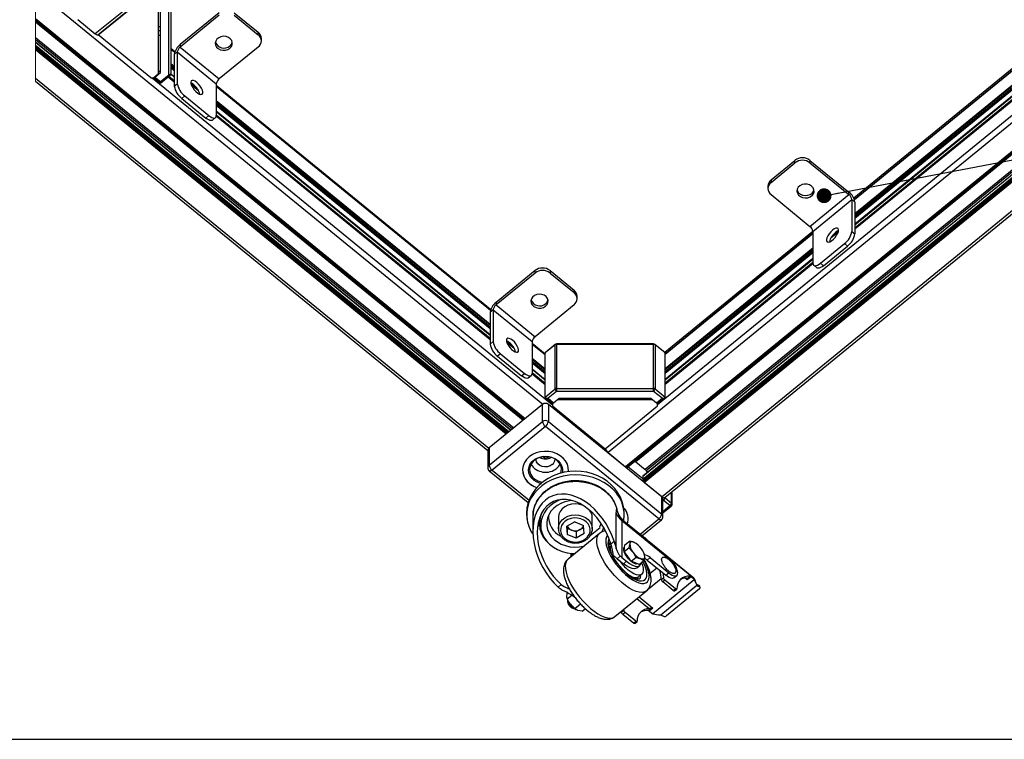
# Paper-space layout '2' of a CAD drawing. Units: millimetres. Extents: x 8 to 419, y -5 to 292.
# Drawn here: x 49 to 115, y 5 to 53 of the extents above; entities that cross this region are included whole.
import ezdxf

# ---------------------------------------------------------------- set-up
doc = ezdxf.new("R2010")
doc.units = ezdxf.units.MM
doc.layers.add('ГЕОМЕТРИЯ', color=90, linetype='Continuous')
doc.dimstyles.new('SLDDIMSTYLE2', dxfattribs={"dimtxt": 0.18, "dimasz": 1, "dimexe": 0, "dimexo": 0.0625, "dimgap": 0, "dimtad": 0, "dimtih": 1, "dimtoh": 1, "dimdec": 0, "dimrnd": 1e-09, "dimzin": 0, "dimdsep": 46, "dimtxsty": 'Standard', "dimblk1": 'DOT', "dimblk2": 'DOT', "dimsah": 1, "dimcen": 0.09, "dimadec": 0, "dimazin": 0, "dimtfac": 1, "dimtdec": 0, "dimtofl": 0, "dimtmove": 0, "dimatfit": 3, "dimldrblk": 'DOT', "dimfxl": 0, "dimfrac": 2, "dimtolj": 1, "dimtzin": 0, "dimarcsym": 0})

# ---------------------------------------------------------------- blocks, each defined once
blk = doc.blocks.new('_Dot')
at = {"color": 0, "linetype": 'ByBlock', "lineweight": -2}
blk.add_line((-0.5, 0), (-1, 0), dxfattribs=at)
at = {"color": 0, "linetype": 'ByBlock', "const_width": 0.5}
blk.add_lwpolyline([(-0.25, 0, 1), (0.25, 0, 1)], format="xyb", close=True, dxfattribs=at)

psp = doc.layouts.new('2')

# ---------------------------------------------------------------- linework, layer by layer
at = {"color": 7, "linetype": 'Continuous', "lineweight": 18}
psp.add_line((50.141, 60.537), (50.141, 49.332), dxfattribs=at)
at = {"color": 7, "linetype": 'Continuous', "lineweight": 25}
psp.add_line((20, 5), (415, 5), dxfattribs=at)
at = {"layer": 'ГЕОМЕТРИЯ'}
for p, q in [((113.363, 100.861), (54.162, 52.521)), ((54.343, 52.465), (113.613, 100.861)), ((156.071, 79.316), (88.71, 24.312)), ((156.538, 77.771), (89.889, 23.349)), ((89.912, 23.342), (156.542, 77.748)), ((156.55, 77.702), (89.988, 23.351)), ((90.01, 23.344), (156.554, 77.68)), ((156.555, 77.673), (90.528, 23.759)), ((153.572, 77.769), (92.043, 27.529)), ((156.569, 77.599), (90.567, 23.706)), ((156.574, 77.577), (90.581, 23.691)), ((156.918, 76.497), (91.043, 22.708)), ((156.984, 76.353), (91.043, 22.51)), ((156.916, 76.502), (91.047, 22.718)), ((157.005, 76.308), (91.068, 22.469)), ((156.819, 76.739), (91.217, 23.172)), ((156.861, 76.633), (91.288, 23.09)), ((157.047, 76.223), (91.142, 22.409)), ((157.069, 76.18), (91.142, 22.347)), ((157.092, 76.136), (91.167, 22.306)), ((157.963, 74.921), (92.346, 21.343)), ((92.527, 21.286), (158.075, 74.809)), ((140.157, 69.949), (105.266, 41.46)), ((140.157, 69.823), (105.308, 41.368)), ((140.157, 69.785), (105.319, 41.338)), ((140.157, 68.822), (105.347, 40.398)), ((140.157, 68.76), (105.347, 40.336)), ((140.157, 68.636), (105.347, 40.212)), ((140.157, 68.576), (105.347, 40.153)), ((140.157, 68.514), (105.347, 40.091)), ((140.157, 68.119), (105.347, 39.695)), ((105.347, 39.659), (140.157, 68.083)), ((140.157, 67.86), (105.347, 39.436)), ((140.157, 67.784), (105.347, 39.36)), ((140.158, 67.779), (105.347, 39.355)), ((50.141, 55.475), (84.306, 27.578)), ((54.364, 52.447), (57.9, 55.334)), ((58.405, 55.078), (58.405, 49.808)), ((59.116, 49.769), (59.116, 55.108)), ((59.259, 55.191), (59.259, 49.852)), ((58.544, 49.913), (58.544, 54.965)), ((62.516, 53.948), (59.89, 51.803)), ((62.516, 53.783), (59.89, 51.638)), ((63.527, 53.948), (65.143, 52.628)), ((63.527, 53.783), (65.143, 52.463)), ((50.141, 53.549), (83.126, 26.615)), ((50.141, 53.523), (83.11, 26.603)), ((50.141, 53.47), (83.078, 26.576)), ((50.141, 53.445), (83.062, 26.564)), ((50.141, 53.437), (83.058, 26.56)), ((50.141, 53.352), (83.006, 26.517)), ((50.141, 53.326), (82.99, 26.504)), ((52.983, 53.484), (54.162, 52.521)), ((54.364, 52.482), (54.364, 52.447)), ((57.9, 49.56), (54.364, 52.447)), ((58.544, 52.996), (58.405, 52.996)), ((58.405, 52.741), (58.544, 52.741)), ((58.405, 52.426), (58.544, 52.426)), ((58.482, 52.996), (58.544, 53.047)), ((65.143, 52.463), (65.143, 52.628)), ((50.141, 52.288), (82.354, 25.985)), ((50.141, 52.147), (82.268, 25.915)), ((82.16, 25.827), (50.141, 51.972)), ((50.141, 51.965), (82.156, 25.824)), ((50.141, 51.767), (82.035, 25.725)), ((59.89, 51.803), (59.89, 51.638)), ((65.352, 52.051), (65.352, 52.216)), ((50.141, 51.705), (81.997, 25.694)), ((50.141, 51.586), (81.924, 25.634)), ((50.141, 51.524), (81.886, 25.603)), ((50.141, 51.462), (81.848, 25.572)), ((59.525, 51.316), (59.259, 51.533)), ((59.259, 51.494), (59.514, 51.286)), ((59.688, 51.308), (59.486, 51.143)), ((59.486, 51.143), (59.486, 48.999)), ((59.688, 51.308), (59.688, 49.164)), ((59.688, 51.308), (62.314, 49.164)), ((59.89, 51.638), (62.516, 49.494)), ((65.143, 51.638), (62.516, 49.494)), ((59.259, 50.531), (59.486, 50.345)), ((59.259, 50.469), (59.486, 50.284)), ((58.405, 49.808), (58.102, 49.56)), ((58.171, 49.608), (58.544, 49.913)), ((58.405, 49.944), (58.544, 50.057)), ((58.544, 49.303), (59.116, 49.769)), ((59.249, 49.8), (59.486, 49.607)), ((59.257, 49.829), (59.486, 49.642)), ((59.259, 50.346), (59.486, 50.16)), ((59.259, 50.286), (59.486, 50.1)), ((59.259, 50.224), (59.486, 50.038)), ((50.141, 49.536), (80.67, 24.608)), ((50.141, 49.332), (80.605, 24.457)), ((57.9, 49.56), (58.102, 49.56)), ((57.991, 49.56), (84.972, 27.529)), ((58.103, 49.561), (58.544, 49.201)), ((58.171, 49.608), (58.544, 49.303)), ((58.544, 49.201), (59.206, 49.741)), ((58.544, 49.303), (58.544, 49.201)), ((59.077, 49.636), (59.486, 49.302)), ((59.486, 49.307), (59.08, 49.638)), ((59.127, 49.677), (59.486, 49.384)), ((59.486, 48.999), (59.688, 49.164)), ((60.597, 49.193), (61.029, 48.84)), ((60.617, 49.114), (61.113, 48.71)), ((62.314, 49.164), (62.314, 47.02)), ((80.798, 33.945), (62.314, 49.038)), ((62.314, 48.999), (80.787, 33.915)), ((60.193, 48.339), (59.991, 48.174)), ((59.991, 48.174), (61.607, 46.855)), ((60.193, 48.339), (61.809, 47.02)), ((62.314, 48.036), (80.76, 32.975)), ((62.314, 47.974), (80.76, 32.913)), ((62.314, 47.85), (80.76, 32.789)), ((62.314, 47.791), (80.76, 32.729)), ((62.314, 47.729), (80.76, 32.667)), ((62.314, 47.333), (80.76, 32.271)), ((62.314, 47.297), (80.76, 32.236)), ((61.607, 46.855), (61.809, 47.02)), ((62.059, 46.714), (62.261, 46.879)), ((62.313, 46.994), (80.76, 31.931)), ((62.314, 47.074), (80.76, 32.013)), ((80.76, 31.936), (62.314, 46.998)), ((99.69, 42.681), (101.306, 44)), ((99.69, 42.516), (101.306, 43.835)), ((101.306, 43.835), (101.306, 44)), ((102.316, 44), (102.316, 43.835)), ((102.316, 44), (104.943, 41.856)), ((102.316, 43.835), (104.943, 41.691)), ((99.69, 42.681), (99.69, 42.516)), ((99.481, 42.268), (99.481, 42.103)), ((104.943, 41.691), (104.943, 41.856)), ((99.69, 41.691), (102.316, 39.546)), ((102.316, 39.546), (104.943, 41.691)), ((102.518, 39.216), (105.145, 41.361)), ((105.145, 41.361), (105.145, 39.217)), ((105.347, 41.196), (105.145, 41.361)), ((105.347, 41.196), (105.347, 39.052)), ((102.518, 39.216), (92.53, 31.06)), ((102.518, 39.216), (102.518, 37.072)), ((104.216, 39.167), (103.72, 38.762)), ((104.235, 39.245), (103.804, 38.893)), ((105.145, 39.217), (105.347, 39.052)), ((102.518, 39.09), (92.55, 30.951)), ((102.518, 39.051), (92.55, 30.912)), ((102.518, 38.088), (92.55, 29.949)), ((102.518, 38.027), (92.55, 29.887)), ((102.518, 37.903), (92.55, 29.764)), ((102.518, 37.843), (92.55, 29.704)), ((103.024, 37.072), (104.64, 38.392)), ((103.226, 36.907), (104.842, 38.227)), ((104.842, 38.227), (104.64, 38.392)), ((102.518, 37.781), (92.55, 29.642)), ((102.518, 37.385), (92.55, 29.246)), ((92.55, 29.21), (102.518, 37.35)), ((83.79, 36.577), (81.164, 34.432)), ((83.79, 36.412), (83.79, 36.577)), ((84.8, 36.577), (84.8, 36.412)), ((84.8, 36.577), (86.417, 35.257)), ((102.518, 37.127), (92.55, 28.987)), ((102.519, 37.051), (92.55, 28.911)), ((102.52, 37.046), (92.55, 28.906)), ((102.572, 36.931), (102.774, 36.766)), ((103.024, 37.072), (103.226, 36.907)), ((83.79, 36.412), (81.164, 34.267)), ((84.8, 36.412), (86.417, 35.092)), ((86.417, 35.092), (86.417, 35.257)), ((86.626, 34.68), (86.626, 34.845)), ((80.962, 33.937), (80.76, 33.772)), ((80.962, 33.937), (80.962, 31.793)), ((80.962, 33.937), (83.588, 31.793)), ((81.164, 34.432), (81.164, 34.267)), ((81.164, 34.267), (83.79, 32.123)), ((86.417, 34.267), (83.79, 32.123)), ((80.76, 33.772), (80.76, 31.628)), ((80.76, 31.628), (80.962, 31.793)), ((81.871, 31.822), (82.303, 31.469)), ((81.891, 31.743), (82.387, 31.339)), ((83.588, 31.793), (83.588, 29.649)), ((84.465, 30.951), (83.588, 31.667)), ((83.588, 31.628), (84.465, 30.912)), ((85.137, 31.573), (84.465, 31.024)), ((85.148, 31.601), (84.486, 31.061)), ((85.137, 28.604), (85.137, 31.573)), ((91.777, 31.633), (85.238, 31.633)), ((85.238, 31.633), (85.238, 31.607)), ((85.238, 31.607), (85.238, 28.638)), ((91.777, 31.607), (85.238, 31.607)), ((91.777, 31.607), (91.777, 31.633)), ((91.777, 28.638), (91.777, 31.607)), ((92.529, 31.061), (91.867, 31.601)), ((91.878, 31.573), (91.878, 28.604)), ((92.55, 31.024), (91.878, 31.573)), ((92.821, 31.298), (92.821, 31.172)), ((93.067, 31.372), (92.989, 31.435)), ((93.078, 31.382), (93.001, 31.445)), ((81.467, 30.968), (81.265, 30.803)), ((81.265, 30.803), (82.881, 29.484)), ((81.467, 30.968), (83.083, 29.649)), ((83.588, 30.665), (84.465, 29.949)), ((83.588, 30.603), (84.465, 29.887)), ((84.465, 28.055), (84.465, 31.024)), ((92.544, 31.045), (92.619, 31.106)), ((92.55, 28.055), (92.55, 31.024)), ((92.619, 31.106), (92.619, 31.133)), ((83.588, 30.479), (84.465, 29.764)), ((83.588, 30.42), (84.465, 29.704)), ((83.588, 30.358), (84.465, 29.642)), ((83.588, 29.962), (84.465, 29.246)), ((83.588, 29.926), (84.465, 29.21)), ((82.881, 29.484), (83.083, 29.649)), ((83.333, 29.343), (83.535, 29.508)), ((84.465, 28.911), (83.587, 29.627)), ((83.587, 29.623), (84.465, 28.906)), ((83.588, 29.703), (84.465, 28.987)), ((84.465, 28.055), (85.137, 28.604)), ((85.238, 28.638), (85.238, 28.439)), ((85.238, 28.638), (91.777, 28.638)), ((91.777, 28.439), (91.777, 28.638)), ((91.878, 28.604), (92.55, 28.055)), ((84.486, 28.018), (84.95, 27.639)), ((85.238, 28.439), (84.667, 27.973)), ((84.667, 27.973), (85.041, 27.667)), ((85.041, 27.667), (85.414, 27.973)), ((91.777, 28.439), (85.238, 28.439)), ((91.73, 27.867), (85.285, 27.867)), ((85.414, 27.973), (91.601, 27.973)), ((91.601, 27.973), (91.975, 27.667)), ((92.348, 27.973), (91.777, 28.439)), ((91.975, 27.667), (92.348, 27.973)), ((92.065, 27.639), (92.529, 28.018)), ((84.285, 27.562), (80.689, 24.626)), ((84.285, 26.407), (84.285, 27.562)), ((84.689, 27.562), (84.689, 26.407)), ((92.326, 21.326), (84.689, 27.562)), ((84.997, 27.64), (84.972, 27.62)), ((84.972, 27.633), (84.972, 27.62)), ((84.972, 27.62), (84.972, 27.455)), ((84.972, 27.455), (88.508, 24.568)), ((88.508, 24.568), (92.043, 27.455)), ((92.043, 27.62), (92.019, 27.64)), ((92.043, 27.62), (92.043, 27.633)), ((92.043, 27.455), (92.043, 27.62)), ((80.689, 23.471), (84.285, 26.407)), ((84.487, 26.077), (80.891, 23.141)), ((92.124, 19.842), (84.487, 26.077)), ((84.689, 26.407), (92.326, 20.172)), ((80.689, 24.626), (80.689, 23.471)), ((80.605, 24.461), (80.605, 23.306)), ((84.145, 24.002), (84.227, 23.935)), ((84.339, 24.041), (84.528, 23.887)), ((84.536, 23.887), (84.347, 24.042)), ((84.552, 24.049), (84.714, 23.917)), ((84.754, 24.025), (84.831, 23.962)), ((88.71, 24.312), (89.889, 23.349)), ((89.955, 23.378), (89.988, 23.351)), ((90.054, 23.38), (91.043, 22.572)), ((90.521, 23.761), (90.528, 23.759)), ((90.528, 23.759), (90.567, 23.706)), ((90.581, 23.691), (91.217, 23.172)), ((80.71, 23.085), (83.332, 20.944)), ((80.891, 23.141), (83.39, 21.101)), ((82.947, 23.134), (82.947, 23.133)), ((86.047, 23.133), (86.047, 23.134)), ((91.043, 22.708), (91.043, 22.51)), ((91.288, 23.09), (91.36, 22.973)), ((91.068, 22.469), (91.142, 22.409)), ((91.142, 22.409), (91.142, 22.347)), ((91.167, 22.306), (92.346, 21.343)), ((92.326, 20.172), (92.326, 21.326)), ((92.548, 21.304), (92.548, 21.26)), ((92.548, 21.26), (92.983, 20.906)), ((92.983, 20.906), (92.983, 21.658)), ((93.024, 20.823), (93.024, 21.693)), ((86.254, 21.093), (86.104, 21.072)), ((92.41, 20.007), (92.41, 21.161)), ((92.447, 21.095), (92.41, 21.065)), ((92.41, 20.355), (92.882, 20.741)), ((92.41, 20.253), (92.972, 20.712)), ((92.882, 20.741), (92.447, 21.095)), ((83.65, 20.049), (83.65, 19.021)), ((85.365, 19.924), (85.365, 19.182)), ((87.65, 19.924), (87.648, 19.991)), ((87.65, 19.182), (87.65, 19.924)), ((89.266, 17.837), (89.266, 20.243)), ((86.461, 19.639), (85.912, 19.336)), ((85.912, 19.336), (85.959, 18.797)), ((85.947, 19.355), (85.959, 19.209)), ((86.461, 19.639), (87.056, 19.403)), ((87.068, 19.257), (86.829, 19.124)), ((87.103, 18.863), (87.056, 19.403)), ((87.512, 18.724), (88.173, 19.264)), ((89.636, 19.722), (89.636, 17.247)), ((93.137, 16.863), (89.636, 19.722)), ((89.756, 19.759), (89.766, 19.826)), ((91.3, 18.46), (89.806, 19.68)), ((90.068, 19.85), (90.068, 19.852)), ((90.866, 18.814), (92.124, 19.842)), ((90.991, 18.712), (92.305, 19.785)), ((85.959, 19.209), (85.959, 18.797)), ((86.257, 19.091), (85.959, 19.209)), ((86.555, 18.561), (85.959, 18.797)), ((88.134, 18.872), (86.012, 17.139)), ((86.555, 18.973), (86.257, 19.091)), ((86.829, 19.124), (86.555, 18.973)), ((86.555, 18.973), (86.555, 18.561)), ((87.103, 18.863), (86.555, 18.561)), ((84.698, 18.206), (84.766, 18.144)), ((88.897, 18.161), (89.115, 18.339)), ((89.818, 17.875), (89.842, 18.093)), ((89.826, 17.948), (89.819, 17.942)), ((89.842, 18.093), (90.15, 18.344)), ((90.15, 18.344), (90.171, 18.163)), ((90.547, 18.212), (90.459, 18.268)), ((90.564, 18.212), (90.551, 18.219)), ((91.204, 18.553), (91.204, 18.538)), ((94.488, 15.864), (91.462, 18.335)), ((94.498, 15.836), (91.473, 18.306)), ((91.669, 18.127), (92.792, 17.21)), ((86.236, 17.322), (86.236, 17.522)), ((86.306, 17.379), (86.306, 17.516)), ((89.537, 17.336), (89.33, 17.167)), ((89.794, 17.657), (90.102, 17.909)), ((89.794, 17.657), (89.818, 17.875)), ((90.034, 17.326), (89.794, 17.657)), ((90.273, 16.994), (90.034, 17.326)), ((90.102, 17.909), (90.387, 17.614)), ((91.109, 17.019), (91.178, 17.274)), ((91.16, 17.448), (91.135, 17.512)), ((89.33, 17.167), (89.746, 16.827)), ((89.636, 17.247), (89.948, 16.992)), ((89.746, 16.827), (89.948, 16.992)), ((90.273, 16.994), (90.582, 17.246)), ((90.537, 16.881), (90.273, 16.994)), ((90.801, 16.767), (90.537, 16.881)), ((90.65, 16.545), (90.852, 16.71)), ((90.801, 16.767), (91.109, 17.019)), ((91.545, 17.238), (91.343, 17.073)), ((91.343, 17.073), (92.6, 16.048)), ((91.545, 17.238), (92.802, 16.213)), ((90.77, 15.952), (90.972, 16.117)), ((92.004, 16.534), (91.55, 16.163)), ((92.6, 16.048), (92.802, 16.213)), ((93.142, 15.879), (93.344, 16.044)), ((93.408, 16.213), (93.408, 16.229)), ((94.048, 15.831), (94.232, 15.981)), ((94.3, 15.947), (94.048, 15.741)), ((94.498, 15.785), (94.3, 15.947)), ((85.339, 15.255), (85.557, 15.433)), ((91.428, 15.141), (92.288, 15.843)), ((91.699, 13.458), (94.521, 15.762)), ((94.695, 15.357), (92.264, 13.372)), ((92.291, 15.762), (92.443, 15.886)), ((92.544, 15.722), (92.392, 15.599)), ((93.102, 15.019), (92.392, 15.599)), ((93.253, 15.143), (92.544, 15.722)), ((94.048, 15.741), (93.908, 15.855)), ((94.048, 15.741), (94.048, 15.831)), ((94.498, 15.785), (94.498, 15.836)), ((94.534, 15.736), (94.521, 15.762)), ((94.544, 15.769), (94.532, 15.802)), ((94.534, 15.786), (94.534, 15.736)), ((94.546, 15.754), (94.534, 15.786)), ((94.69, 15.428), (94.68, 15.434)), ((94.682, 15.376), (94.682, 15.41)), ((94.695, 15.357), (94.682, 15.376)), ((94.83, 15.358), (94.691, 15.426)), ((94.718, 15.386), (94.718, 15.342)), ((94.718, 15.342), (94.867, 15.268)), ((94.867, 15.312), (94.729, 15.381)), ((94.867, 15.268), (94.867, 15.312)), ((85.962, 14.457), (86.265, 14.705)), ((86.352, 14.736), (86.294, 14.688)), ((86.51, 14.52), (86.403, 14.608)), ((89.175, 13.267), (91.296, 14.999)), ((90.803, 14.596), (91.725, 13.844)), ((94.867, 15.135), (92.645, 13.321)), ((93.102, 15.019), (93.253, 15.143)), ((93.192, 14.991), (93.344, 15.115)), ((94.909, 15.208), (94.909, 15.23)), ((85.945, 14.496), (85.961, 14.453)), ((85.983, 14.383), (85.983, 14.291)), ((86.467, 13.807), (86.169, 14.095)), ((86.467, 13.807), (86.852, 14.121)), ((91.478, 13.797), (90.652, 14.472)), ((86.378, 13.807), (86.468, 13.789)), ((86.533, 13.753), (86.555, 13.739)), ((86.972, 13.633), (86.674, 13.683)), ((86.972, 13.633), (87.178, 13.8)), ((89.569, 13.573), (89.56, 13.581)), ((89.569, 13.573), (89.613, 13.609)), ((89.626, 13.529), (89.569, 13.573)), ((89.613, 13.609), (89.614, 13.576)), ((89.614, 13.576), (89.766, 13.7)), ((89.867, 13.537), (89.715, 13.413)), ((90.425, 12.833), (89.715, 13.413)), ((89.766, 13.7), (89.764, 13.748)), ((90.576, 12.957), (89.867, 13.537)), ((91.403, 13.672), (91.587, 13.821)), ((91.725, 13.844), (91.472, 13.637)), ((91.67, 13.476), (91.472, 13.637)), ((91.699, 13.458), (91.731, 13.447)), ((92.233, 13.376), (92.264, 13.372)), ((92.293, 13.362), (92.443, 13.288)), ((90.425, 12.833), (90.576, 12.957)), ((90.515, 12.805), (90.667, 12.929))]:
    psp.add_line(p, q, dxfattribs=at)
at = {"layer": 'ГЕОМЕТРИЯ', "flags": 128}
for points in [[(54.162, 52.521), (54.202, 52.492), (54.24, 52.471), (54.275, 52.457), (54.305, 52.453), (54.33, 52.457), (54.343, 52.465)], [(63.09, 51.468), (63.229, 51.552), (63.331, 51.665), (63.388, 51.798), (63.394, 51.939), (63.35, 52.075), (63.258, 52.194), (63.127, 52.286), (62.969, 52.342), (62.798, 52.358), (62.628, 52.332), (62.476, 52.266), (62.354, 52.166), (62.273, 52.042), (62.241, 51.903), (62.261, 51.763), (62.33, 51.634), (62.442, 51.528), (62.588, 51.453), (62.755, 51.416), (62.927, 51.421), (63.09, 51.468)], [(59.116, 49.769), (59.144, 49.771), (59.17, 49.775), (59.195, 49.783), (59.217, 49.793), (59.234, 49.806), (59.248, 49.82), (59.256, 49.836), (59.259, 49.852)], [(59.206, 49.741), (59.2, 49.737), (59.187, 49.735), (59.172, 49.737), (59.154, 49.744), (59.135, 49.755), (59.116, 49.769)], [(61.122, 49.137), (61.001, 49.251), (60.881, 49.334), (60.771, 49.381), (60.681, 49.386), (60.62, 49.35), (60.593, 49.275), (60.602, 49.168), (60.647, 49.039), (60.723, 48.899), (60.824, 48.761), (60.94, 48.636), (61.062, 48.536), (61.179, 48.471), (61.279, 48.444), (61.355, 48.46), (61.4, 48.517), (61.409, 48.608), (61.382, 48.728), (61.321, 48.864), (61.232, 49.004), (61.122, 49.137)], [(60.799, 49.086), (60.679, 49.169), (60.595, 49.208)], [(62.059, 46.714), (62.027, 46.695), (61.964, 46.684), (61.888, 46.695), (61.801, 46.728), (61.706, 46.782), (61.607, 46.855)], [(61.809, 47.02), (61.908, 46.947), (62.003, 46.893), (62.09, 46.86), (62.166, 46.849), (62.229, 46.86), (62.276, 46.893), (62.305, 46.947), (62.314, 47.02)], [(102.525, 42.159), (102.422, 42.272), (102.284, 42.356), (102.121, 42.402), (101.949, 42.408), (101.782, 42.371), (101.636, 42.296), (101.523, 42.19), (101.455, 42.06), (101.435, 41.921), (101.467, 41.782), (101.548, 41.658), (101.67, 41.558), (101.822, 41.492), (101.992, 41.466), (102.163, 41.482), (102.321, 41.538), (102.452, 41.63), (102.544, 41.749), (102.588, 41.885), (102.582, 42.026), (102.525, 42.159)], [(101.444, 42.021), (101.467, 41.947), (101.548, 41.823), (101.67, 41.723), (101.822, 41.657), (101.992, 41.631), (102.163, 41.647), (102.321, 41.703), (102.452, 41.795), (102.544, 41.914), (102.583, 42.021)], [(103.952, 39.387), (103.832, 39.303), (103.711, 39.19), (103.601, 39.057), (103.512, 38.916), (103.451, 38.78), (103.424, 38.661), (103.433, 38.569), (103.477, 38.513), (103.553, 38.497), (103.654, 38.523), (103.771, 38.589), (103.893, 38.689), (104.009, 38.813), (104.11, 38.951), (104.186, 39.091), (104.231, 39.22), (104.24, 39.327), (104.212, 39.402), (104.152, 39.438), (104.062, 39.433), (103.952, 39.387)], [(104.238, 39.26), (104.154, 39.222), (104.034, 39.138)], [(102.518, 37.072), (102.528, 37), (102.557, 36.946), (102.604, 36.913), (102.666, 36.901), (102.743, 36.913), (102.83, 36.946), (102.925, 37), (103.024, 37.072)], [(103.226, 36.907), (103.127, 36.835), (103.032, 36.781), (102.945, 36.748), (102.868, 36.736), (102.806, 36.748), (102.774, 36.766)], [(84.364, 34.097), (84.502, 34.181), (84.605, 34.294), (84.662, 34.427), (84.668, 34.568), (84.624, 34.704), (84.532, 34.823), (84.401, 34.915), (84.243, 34.971), (84.072, 34.987), (83.902, 34.961), (83.75, 34.895), (83.628, 34.795), (83.547, 34.671), (83.515, 34.532), (83.534, 34.392), (83.603, 34.263), (83.716, 34.157), (83.862, 34.082), (84.028, 34.045), (84.201, 34.051), (84.364, 34.097)], [(82.396, 31.766), (82.275, 31.88), (82.154, 31.963), (82.045, 32.01), (81.955, 32.015), (81.894, 31.979), (81.867, 31.904), (81.876, 31.797), (81.921, 31.668), (81.997, 31.528), (82.097, 31.39), (82.214, 31.265), (82.336, 31.166), (82.453, 31.1), (82.553, 31.074), (82.629, 31.089), (82.674, 31.146), (82.683, 31.237), (82.656, 31.357), (82.595, 31.493), (82.505, 31.633), (82.396, 31.766)], [(82.073, 31.715), (81.952, 31.798), (81.869, 31.837)], [(83.333, 29.343), (83.301, 29.324), (83.238, 29.313), (83.162, 29.324), (83.074, 29.357), (82.98, 29.411), (82.881, 29.484)], [(83.083, 29.649), (83.182, 29.576), (83.276, 29.522), (83.364, 29.489), (83.44, 29.478), (83.503, 29.489), (83.55, 29.522), (83.578, 29.576), (83.588, 29.649)], [(84.465, 28.055), (84.469, 28.039), (84.48, 28.023), (84.499, 28.009), (84.524, 27.997), (84.555, 27.986), (84.589, 27.979), (84.627, 27.974), (84.667, 27.973)], [(92.348, 27.973), (92.384, 27.974), (92.418, 27.977), (92.449, 27.984), (92.478, 27.992), (92.503, 28.002), (92.523, 28.014), (92.538, 28.027), (92.547, 28.041), (92.55, 28.055)], [(85.041, 27.667), (85.021, 27.653), (85.002, 27.642), (84.984, 27.635), (84.969, 27.633), (84.957, 27.635), (84.95, 27.639)], [(92.065, 27.639), (92.059, 27.635), (92.046, 27.633), (92.031, 27.635), (92.013, 27.642), (91.994, 27.653), (91.975, 27.667)], [(86.043, 23.037), (86.046, 23.074), (86.032, 23.308), (85.967, 23.535), (85.851, 23.749), (85.69, 23.941), (85.488, 24.107), (85.252, 24.238), (84.99, 24.333), (84.711, 24.386), (84.426, 24.397), (84.142, 24.365), (83.871, 24.291), (83.621, 24.177), (83.401, 24.028), (83.219, 23.848), (83.079, 23.644), (82.988, 23.423), (82.949, 23.191), (82.962, 22.958), (83.028, 22.731), (83.143, 22.517), (83.305, 22.324), (83.507, 22.159), (83.743, 22.027), (83.919, 21.959)], [(84.205, 22.232), (84.162, 22.242), (83.935, 22.322), (83.734, 22.44), (83.569, 22.59), (83.447, 22.766), (83.375, 22.959), (83.355, 23.16), (83.388, 23.36), (83.473, 23.549), (83.607, 23.719), (83.781, 23.862), (83.99, 23.97), (84.222, 24.04), (84.466, 24.067), (84.713, 24.051), (84.949, 23.992), (85.164, 23.892), (85.348, 23.758), (85.492, 23.594), (85.59, 23.408), (85.636, 23.21), (85.63, 23.008), (85.618, 22.951)], [(85.525, 22.927), (85.559, 23.058), (85.565, 23.247), (85.522, 23.432), (85.43, 23.606), (85.295, 23.76), (85.122, 23.886), (84.921, 23.979), (84.699, 24.035), (84.468, 24.05), (84.239, 24.025), (84.021, 23.959), (83.826, 23.858), (83.662, 23.724), (83.537, 23.564), (83.458, 23.387), (83.426, 23.199), (83.445, 23.011), (83.513, 22.83), (83.627, 22.665), (83.782, 22.524), (83.97, 22.414), (84.183, 22.339), (84.301, 22.316)], [(84.952, 23.504), (84.805, 23.414), (84.634, 23.362), (84.451, 23.351), (84.273, 23.383), (84.112, 23.455), (83.983, 23.56), (83.895, 23.692), (83.856, 23.838), (83.854, 23.875)], [(85.255, 23.256), (85.4, 23.404), (85.479, 23.525)], [(89.889, 23.349), (89.894, 23.345), (89.899, 23.343), (89.903, 23.341), (89.907, 23.341), (89.91, 23.341), (89.912, 23.342)], [(89.988, 23.351), (89.992, 23.348), (89.997, 23.345), (90.002, 23.343), (90.005, 23.343), (90.009, 23.343), (90.01, 23.344)], [(80.891, 23.141), (80.852, 23.112), (80.814, 23.09), (80.779, 23.077), (80.748, 23.073), (80.723, 23.077), (80.71, 23.085)], [(89.776, 19.892), (89.79, 19.987), (89.795, 20.327), (89.755, 20.663), (89.671, 20.99), (89.544, 21.306), (89.377, 21.607), (89.171, 21.888), (88.928, 22.146), (88.652, 22.379), (88.346, 22.582), (88.014, 22.753), (87.659, 22.889), (87.289, 22.988), (86.906, 23.049), (86.517, 23.07), (86.127, 23.05), (85.742, 22.991), (85.366, 22.892), (85.006, 22.755), (84.666, 22.58), (84.351, 22.37), (84.068, 22.128), (83.819, 21.857), (83.611, 21.563), (83.445, 21.249), (83.323, 20.921), (83.247, 20.585), (83.217, 20.245), (83.233, 19.907), (83.265, 19.724), (83.265, 19.724)], [(89.761, 19.756), (89.787, 19.972), (89.786, 20.308), (89.733, 20.643), (89.629, 20.969), (89.476, 21.282), (89.276, 21.576), (89.032, 21.848), (88.749, 22.093), (88.43, 22.307), (88.081, 22.486), (87.707, 22.629), (87.314, 22.732), (86.909, 22.794), (86.497, 22.814), (86.085, 22.792), (85.68, 22.728), (85.288, 22.622), (84.915, 22.478), (84.567, 22.296), (84.25, 22.081), (83.969, 21.834), (83.728, 21.561), (83.53, 21.265), (83.379, 20.952), (83.278, 20.625), (83.228, 20.291), (83.229, 19.954), (83.282, 19.62), (83.386, 19.294), (83.539, 18.981), (83.656, 18.798)], [(86.043, 23.037), (86.046, 23.076), (86.047, 23.134)], [(89.115, 18.339), (88.965, 18.741), (88.784, 19.133), (88.573, 19.51), (88.335, 19.866), (88.074, 20.197), (87.792, 20.498), (87.494, 20.767), (87.184, 20.999), (86.864, 21.191), (86.54, 21.341), (86.215, 21.447), (85.894, 21.507), (85.581, 21.522), (85.28, 21.489), (84.995, 21.411), (84.73, 21.288), (84.487, 21.121), (84.271, 20.913), (84.083, 20.667), (83.927, 20.385), (83.805, 20.071), (83.717, 19.73), (83.665, 19.365), (83.651, 18.982), (83.673, 18.585), (83.732, 18.18), (83.826, 17.772), (83.956, 17.365), (84.118, 16.966), (84.311, 16.58), (84.533, 16.211), (84.78, 15.864), (85.05, 15.544), (85.339, 15.255)], [(92.346, 21.343), (92.386, 21.314), (92.424, 21.292), (92.458, 21.279), (92.489, 21.274), (92.514, 21.279), (92.527, 21.286)], [(88.897, 18.161), (88.766, 18.544), (88.603, 18.919), (88.409, 19.28), (88.189, 19.621), (87.944, 19.939), (87.679, 20.227), (87.397, 20.483), (87.102, 20.701), (86.799, 20.881), (86.491, 21.018), (86.184, 21.11), (85.881, 21.157), (85.587, 21.158), (85.307, 21.112), (85.044, 21.021), (84.801, 20.886), (84.584, 20.708), (84.393, 20.49), (84.234, 20.236), (84.106, 19.949), (84.014, 19.632), (83.957, 19.292), (83.936, 18.931), (83.953, 18.557), (84.006, 18.173), (84.095, 17.786), (84.218, 17.401), (84.375, 17.024), (84.562, 16.66), (84.777, 16.314), (85.017, 15.991), (85.278, 15.696), (85.557, 15.433)], [(85.537, 21.153), (85.368, 21.084), (85.077, 20.926), (84.817, 20.735), (84.596, 20.515), (84.417, 20.27), (84.284, 20.006), (84.202, 19.729), (84.171, 19.445), (84.192, 19.16), (84.265, 18.881), (84.388, 18.614), (84.558, 18.365), (84.772, 18.139), (85.024, 17.942), (85.31, 17.778), (85.623, 17.651), (85.955, 17.563), (86.3, 17.517), (86.465, 17.509)], [(86.104, 21.072), (85.806, 20.999), (85.526, 20.888), (85.271, 20.742), (85.049, 20.564), (84.864, 20.36), (84.722, 20.133), (84.626, 19.892), (84.578, 19.64), (84.581, 19.386), (84.634, 19.136), (84.735, 18.895), (84.882, 18.671), (85.071, 18.469), (85.297, 18.295), (85.555, 18.152), (85.837, 18.046), (86.137, 17.977), (86.446, 17.948), (86.757, 17.961), (87.062, 18.014), (87.093, 18.022)], [(87.001, 20.766), (86.97, 20.778), (86.734, 20.839), (86.488, 20.858), (86.243, 20.832), (86.01, 20.765), (85.801, 20.658), (85.624, 20.516), (85.489, 20.348), (85.401, 20.159), (85.365, 19.959), (85.365, 19.924)], [(92.972, 20.712), (92.966, 20.709), (92.953, 20.706), (92.938, 20.709), (92.92, 20.715), (92.901, 20.726), (92.882, 20.741)], [(85.365, 19.166), (85.365, 19.217), (85.401, 19.417), (85.489, 19.605), (85.624, 19.774), (85.801, 19.915), (86.01, 20.022), (86.243, 20.09), (86.488, 20.115), (86.734, 20.097), (86.97, 20.036), (87.184, 19.935), (87.366, 19.798), (87.508, 19.633), (87.603, 19.447), (87.648, 19.249)], [(87.496, 18.975), (87.505, 19.158), (87.464, 19.338), (87.375, 19.505), (87.243, 19.653), (87.074, 19.773), (86.876, 19.859), (86.66, 19.907), (86.436, 19.914), (86.216, 19.881), (86.011, 19.808), (85.83, 19.7), (85.683, 19.562), (85.578, 19.401), (85.519, 19.224), (85.51, 19.042), (85.551, 18.862), (85.64, 18.694), (85.772, 18.547), (85.941, 18.427), (86.139, 18.341), (86.355, 18.293), (86.579, 18.285), (86.799, 18.319), (87.004, 18.391), (87.185, 18.499), (87.332, 18.637), (87.437, 18.799), (87.496, 18.975)], [(89.316, 20.476), (89.315, 20.491), (89.303, 20.531), (89.303, 20.531)], [(84.091, 19.331), (84.083, 19.349), (84.002, 19.578)], [(87.648, 19.249), (87.638, 19.047), (87.638, 19.044)], [(88.14, 19.291), (88.159, 19.324), (88.252, 19.53)], [(88.318, 18.971), (88.347, 19.04), (88.416, 19.269)], [(92.305, 19.785), (92.292, 19.778), (92.267, 19.773), (92.236, 19.778), (92.201, 19.791), (92.163, 19.813), (92.124, 19.842)], [(88.078, 17.727), (88, 17.987), (87.956, 18.225), (87.949, 18.437), (87.977, 18.619), (88.041, 18.766), (88.133, 18.87)], [(88.677, 18.759), (88.668, 18.749), (88.596, 18.63), (88.559, 18.475), (88.557, 18.289), (88.592, 18.075), (88.662, 17.839)], [(88.904, 18.13), (88.897, 18.131), (88.777, 18.133)], [(88.821, 18.234), (88.847, 18.253), (88.865, 18.263)], [(90.487, 16.84), (90.355, 16.913), (90.218, 17.022), (90.084, 17.158), (89.965, 17.311), (89.868, 17.469), (89.8, 17.622), (89.768, 17.758), (89.773, 17.866), (89.815, 17.939), (89.819, 17.942)], [(90.459, 18.268), (90.401, 18.289), (90.348, 18.3), (90.3, 18.301), (90.259, 18.292), (90.225, 18.274), (90.199, 18.246), (90.181, 18.209), (90.171, 18.163)], [(91.205, 18.57), (91.206, 18.569), (91.207, 18.563), (91.204, 18.553)], [(86.31, 17.382), (86.316, 17.415), (86.343, 17.514)], [(91.298, 15), (91.291, 14.995), (91.161, 14.924), (91.002, 14.895), (90.816, 14.907), (90.608, 14.96), (90.382, 15.054), (90.142, 15.186), (89.894, 15.353), (89.642, 15.553), (89.391, 15.781), (89.147, 16.032), (88.915, 16.302), (88.698, 16.585), (88.503, 16.874), (88.332, 17.165), (88.189, 17.452), (88.078, 17.727)], [(88.662, 17.839), (88.765, 17.587), (88.899, 17.325), (89.06, 17.06), (89.245, 16.797), (89.45, 16.545), (89.668, 16.307), (89.895, 16.092), (90.124, 15.903), (90.352, 15.746), (90.571, 15.624), (90.776, 15.54), (90.963, 15.497), (91.126, 15.496), (91.262, 15.536), (91.368, 15.616), (91.44, 15.735), (91.478, 15.89), (91.479, 16.077), (91.444, 16.29), (91.375, 16.526), (91.271, 16.778), (91.137, 17.04), (91.126, 17.06)], [(88.802, 17.771), (88.9, 17.533), (89.029, 17.285), (89.184, 17.035), (89.363, 16.789), (89.559, 16.553), (89.768, 16.335), (89.983, 16.139), (90.2, 15.972), (90.411, 15.838), (90.612, 15.741), (90.797, 15.683), (90.96, 15.666), (91.098, 15.691), (91.206, 15.756), (91.282, 15.86), (91.323, 16), (91.329, 16.172), (91.299, 16.372), (91.234, 16.594), (91.136, 16.832), (91.062, 16.981)], [(91.178, 17.274), (91.168, 17.229), (91.15, 17.191), (91.124, 17.163), (91.09, 17.145), (91.049, 17.136), (91.001, 17.137), (90.948, 17.149), (90.891, 17.17)], [(86.012, 17.139), (85.92, 17.034), (85.856, 16.886), (85.827, 16.705), (85.835, 16.493), (85.878, 16.255), (85.957, 15.995)], [(90.65, 16.545), (90.616, 16.523), (90.492, 16.487), (90.335, 16.501), (90.154, 16.565), (89.954, 16.675), (89.746, 16.827)], [(89.948, 16.992), (90.156, 16.84), (90.356, 16.73), (90.537, 16.666), (90.694, 16.652), (90.818, 16.688), (90.905, 16.772), (90.949, 16.889)], [(90.956, 16.894), (91.021, 16.72), (91.068, 16.53), (91.078, 16.365), (91.052, 16.231), (90.99, 16.133), (90.895, 16.075), (90.77, 16.058), (90.62, 16.083), (90.449, 16.149), (90.265, 16.254), (90.074, 16.394)], [(90.688, 16.816), (90.602, 16.807), (90.487, 16.84)], [(91.343, 17.073), (91.219, 17.165), (91.155, 17.203)], [(85.957, 15.995), (86.068, 15.719), (86.211, 15.433), (86.382, 15.142), (86.577, 14.852), (86.793, 14.57), (87.026, 14.3), (87.27, 14.049), (87.52, 13.821), (87.772, 13.621), (88.021, 13.454), (88.261, 13.322), (88.487, 13.228), (88.695, 13.175), (88.88, 13.163), (89.04, 13.192), (89.17, 13.262), (89.175, 13.267)], [(90.703, 15.784), (90.723, 15.891), (90.725, 15.923)], [(92.416, 16.198), (92.427, 16.107), (92.443, 15.886)], [(93.142, 15.879), (93.104, 15.856), (93.028, 15.843), (92.936, 15.856), (92.832, 15.896), (92.718, 15.961), (92.6, 16.048)], [(92.802, 16.213), (92.92, 16.126), (93.034, 16.061), (93.138, 16.021), (93.23, 16.008), (93.306, 16.021), (93.362, 16.061), (93.396, 16.126), (93.408, 16.213)], [(94.534, 15.786), (94.532, 15.802), (94.532, 15.802)], [(94.546, 15.754), (94.544, 15.769), (94.544, 15.769)], [(94.679, 15.432), (94.681, 15.431), (94.683, 15.43)], [(94.867, 15.135), (94.885, 15.152), (94.898, 15.171), (94.906, 15.19), (94.909, 15.208), (94.906, 15.226), (94.898, 15.242), (94.885, 15.256), (94.867, 15.268)], [(93.192, 14.991), (93.184, 14.987), (93.172, 14.985), (93.157, 14.988), (93.14, 14.994), (93.121, 15.005), (93.102, 15.019)], [(93.253, 15.143), (93.273, 15.129), (93.291, 15.118), (93.308, 15.111), (93.323, 15.109), (93.336, 15.11), (93.345, 15.116), (93.352, 15.126), (93.354, 15.139)], [(90.515, 12.805), (90.507, 12.801), (90.495, 12.799), (90.48, 12.802), (90.463, 12.808), (90.444, 12.819), (90.425, 12.833)], [(90.576, 12.957), (90.596, 12.943), (90.614, 12.932), (90.631, 12.925), (90.646, 12.923), (90.659, 12.925), (90.669, 12.93), (90.675, 12.94), (90.677, 12.954)]]:
    psp.add_lwpolyline(points, dxfattribs=at)
at = {"layer": 'ГЕОМЕТРИЯ'}
for centre, radius, start, end in [((64.816, 52.203), 0.536, 1.34723, 52.44811), ((64.835, 52.051), 0.515, 306.7473, 53.2527), ((60.521, 50.963), 1.051, 126.91293, 170.12156), ((62.825, 52.178), 0.613, 200.0099, 311.16002), ((62.959, 52.066), 0.441, 307.68257, 347.22147), ((60.206, 51.218), 0.525, 126.91226, 170.12183), ((59.116, 49.852), 0.143, 309.23526, 359.99869), ((58.055, 49.743), 0.178, 293.79033, 310.57233), ((60.982, 49.389), 1.313, 189.8786, 233.08678), ((62.832, 49.074), 0.525, 126.91249, 170.12226), ((60.78, 49.224), 1.313, 189.87882, 233.0873), ((60.103, 48.189), 1.136, 13.84923, 52.16674), ((101.811, 43.346), 0.826, 52.31553, 127.68447), ((101.811, 43.181), 0.826, 52.31553, 127.68447), ((100.017, 42.256), 0.536, 127.55131, 178.65287), ((99.998, 42.103), 0.515, 126.7473, 233.2527), ((104.312, 41.016), 1.051, 9.8782, 53.08718), ((104.627, 41.271), 0.525, 9.87858, 53.08759), ((102.001, 39.126), 0.525, 9.87996, 53.08621), ((103.851, 39.442), 1.313, 306.91279, 350.12119), ((104.705, 38.257), 1.108, 127.3312, 166.65298), ((104.053, 39.277), 1.313, 306.91258, 350.12194), ((84.295, 35.923), 0.826, 52.31557, 127.68443), ((84.295, 35.758), 0.826, 52.31557, 127.68443), ((86.09, 34.832), 0.536, 1.3471, 52.44858), ((84.099, 34.807), 0.613, 200.00947, 311.15998), ((84.233, 34.695), 0.441, 307.67773, 347.22684), ((86.109, 34.68), 0.515, 306.74739, 53.25261), ((81.795, 33.592), 1.051, 126.91293, 170.12169), ((81.479, 33.847), 0.525, 126.91228, 170.12168), ((84.106, 31.703), 0.525, 126.91405, 170.11991), ((82.054, 31.854), 1.313, 189.87811, 233.08737), ((82.256, 32.018), 1.313, 189.87808, 233.08746), ((81.376, 30.818), 1.136, 13.84912, 52.16671), ((85.236, 31.447), 0.16, 89.27085, 128.10749), ((85.171, 31.576), 0.0335, 132.52611, 186.02157), ((85.238, 31.49), 0.143, 90.00457, 129.22922), ((91.777, 31.49), 0.143, 50.77078, 89.99543), ((91.779, 31.447), 0.16, 51.89263, 90.72903), ((91.845, 31.576), 0.0335, 353.97843, 47.47389), ((84.515, 31.019), 0.0506, 125.07296, 174.85397), ((92.499, 31.019), 0.052, 5.87066, 54.20241), ((92.602, 30.815), 0.292, 67.47631, 86.72604), ((85.236, 28.478), 0.16, 89.27085, 128.10749), ((85.396, 28.649), 0.263, 189.87693, 233.08911), ((91.779, 28.478), 0.16, 51.89263, 90.72903), ((91.619, 28.649), 0.263, 306.91098, 350.12298), ((84.487, 27.3), 0.331, 52.31749, 127.68251), ((84.487, 26.146), 0.33, 52.31602, 127.68398), ((84.803, 26.497), 0.525, 189.87843, 233.08629), ((84.172, 26.497), 0.525, 306.91365, 350.12156), ((80.82, 24.456), 0.214, 127.55227, 178.65298), ((89.097, 24.791), 0.616, 200.31135, 231.03825), ((84.497, 24.634), 0.749, 238.94889, 301.05111), ((80.82, 23.301), 0.214, 127.55227, 178.65298), ((80.891, 23.306), 0.286, 180.00038, 230.7659), ((81.207, 23.561), 0.525, 189.87841, 233.08631), ((84.507, 24.179), 1.188, 213.39569, 309.02831), ((84.66, 23.885), 0.48, 307.40073, 358.80405), ((90.634, 23.755), 0.0826, 216.12336, 230.33913), ((84.263, 23.234), 1.319, 184.32576, 254.94754), ((91.055, 22.709), 0.0117, 132.39207, 186.15192), ((91.003, 22.915), 0.335, 31.52122, 50.26761), ((91.108, 22.521), 0.0657, 189.87333, 233.09257), ((91.206, 22.358), 0.0657, 189.87438, 233.09206), ((92.195, 21.156), 0.214, 1.34669, 52.45015), ((92.01, 21.46), 0.556, 315.9368, 343.19681), ((92.289, 21.305), 0.263, 306.91373, 350.12036), ((88.979, 19.85), 1.086, 341.85523, 42.05604), ((92.724, 20.951), 0.263, 306.91119, 350.12291), ((92.882, 20.823), 0.143, 309.23115, 0.00109), ((92.917, 20.821), 0.107, 1.34753, 52.44722), ((85.814, 19.525), 1.727, 152.70214, 229.76629), ((86.123, 19.985), 1.424, 175.50539, 245.02159), ((86.823, 19.91), 0.829, 5.61462, 36.31443), ((90.345, 20.615), 1.141, 199.03516, 231.57106), ((91.808, 20.262), 0.525, 306.91401, 350.11988), ((92.124, 20.007), 0.286, 309.2344, 359.99955), ((92.195, 20.002), 0.214, 1.34382, 52.45302), ((86.433, 19.574), 0.514, 204.05556, 249.99962), ((86.606, 19.553), 0.483, 297.38218, 339.05395), ((89.017, 19.853), 1.051, 341.09218, 359.92465), ((86.507, 19.726), 0.682, 248.51372, 298.14282), ((91.103, 18.47), 0.143, 44.43134, 86.0948), ((91.109, 18.434), 0.152, 51.34969, 72.96084), ((89.643, 18.189), 0.939, 158.42275, 206.42327), ((89.568, 17.839), 0.71, 158.12739, 202.42362), ((91.089, 18.207), 0.919, 182.74225, 220.20028), ((89.84, 17.06), 1.357, 34.21803, 62.86628), ((93.721, 21.019), 3.524, 224.42058, 226.37011), ((91.439, 18.31), 0.0334, 353.95038, 47.67887), ((91.256, 19.514), 3.036, 223.79359, 230.62442), ((90.45, 18.246), 1.288, 224.90771, 230.80314), ((91.51, 18.378), 1.357, 214.21796, 242.86635), ((90.26, 17.23), 0.919, 2.74308, 40.1994), ((90.991, 16.647), 0.81, 46.86241, 78.48073), ((92.202, 18.967), 3.338, 214.86111, 230.41447), ((92.204, 16.089), 1.212, 6.63658, 39.68222), ((90.536, 16.482), 0.579, 236.07851, 293.84409), ((90.551, 16.072), 0.376, 314.26148, 1.20994), ((89.262, 15.659), 3.031, 1.94478, 13.49833), ((94.143, 15.195), 0.791, 83.60391, 184.01683), ((94.209, 15.849), 0.134, 46.9673, 80.35993), ((92.552, 15.811), 0.266, 190.52377, 232.91613), ((92.704, 15.934), 0.266, 190.52496, 232.91241), ((93.984, 15.021), 0.838, 88.65407, 119.40068), ((94.397, 15.753), 0.143, 19.75956, 50.76903), ((94.465, 15.839), 0.0335, 353.97817, 47.4732), ((94.427, 15.746), 0.115, 20.47734, 51.51179), ((94.421, 15.69), 0.123, 35.67464, 50.97691), ((98.674, 17.22), 4.398, 199.72077, 204.78597), ((99.715, 17.592), 5.486, 199.58079, 203.44025), ((94.645, 15.364), 0.0762, 16.65317, 59.59927), ((94.657, 15.359), 0.0753, 16.49619, 64.06069), ((94.756, 15.422), 0.0889, 226.52666, 244.17406), ((95.916, 17.766), 2.665, 243.27875, 243.54751), ((94.766, 15.23), 0.143, 359.99891, 63.64781), ((94.801, 15.296), 0.0683, 13.96299, 65.14505), ((94.802, 15.227), 0.107, 1.34415, 52.4506), ((85.538, 13.548), 1.369, 50.78804, 56.45078), ((87.291, 14.987), 1.433, 201.86438, 218.47874), ((86.717, 14.487), 0.742, 188.12273, 250.34281), ((86.574, 14.371), 0.597, 187.64455, 250.82116), ((87.351, 14.987), 1.481, 217.04434, 236.44464), ((89.875, 13.625), 0.266, 190.52475, 232.91255), ((90.027, 13.749), 0.266, 190.52651, 232.91079), ((91.461, 13.012), 0.786, 88.71132, 184.24851), ((91.317, 12.816), 0.859, 84.22849, 119.32228), ((91.381, 13.54), 0.134, 46.98546, 80.35332), ((91.718, 13.444), 0.4, 89.08101, 109.18933), ((91.76, 13.587), 0.144, 230.95821, 244.7276), ((92.378, 16.247), 2.874, 256.98237, 267.09537), ((92.237, 13.248), 0.128, 64.04056, 77.91886), ((92.516, 13.478), 0.203, 248.90875, 309.33179)]:
    psp.add_arc(centre, radius, start, end, dxfattribs=at)
for points, knots in [([(89.305, 20.523), (89.304, 20.53), (89.285, 20.68), (89.164, 20.936), (88.977, 21.257), (88.755, 21.52), (88.517, 21.74), (88.259, 21.925), (87.962, 22.093), (87.615, 22.24), (87.195, 22.356), (86.728, 22.42), (86.229, 22.416), (85.738, 22.34), (85.292, 22.202), (84.905, 22.019), (84.566, 21.796), (84.254, 21.521), (84.021, 21.232), (83.857, 20.946), (83.748, 20.686), (83.67, 20.398), (83.66, 20.195), (83.655, 20.096)], [0, 0, 0, 0, 0.002778, 0.058914, 0.107358, 0.148312, 0.192589, 0.233416, 0.271952, 0.325271, 0.380224, 0.441339, 0.508584, 0.574216, 0.634618, 0.690098, 0.740557, 0.79258, 0.851485, 0.884499, 0.921048, 0.961416, 1, 1, 1, 1]), ([(83.656, 20.049), (83.656, 20.121), (83.657, 20.303), (83.72, 20.589), (83.837, 20.899), (84.007, 21.192), (84.224, 21.463), (84.485, 21.707), (84.784, 21.919), (85.115, 22.095), (85.473, 22.231), (85.851, 22.327), (86.241, 22.379), (86.636, 22.387), (87.029, 22.35), (87.411, 22.27), (87.777, 22.147), (88.119, 21.984), (88.43, 21.785), (88.705, 21.552), (88.937, 21.29), (89.159, 20.957), (89.249, 20.69), (89.303, 20.531)], [0, 0, 0, 0, 0.028373, 0.070659, 0.113585, 0.157458, 0.202494, 0.248811, 0.296425, 0.345252, 0.395129, 0.445822, 0.497049, 0.548496, 0.599836, 0.65075, 0.700942, 0.75016, 0.798212, 0.844987, 0.890464, 0.934723, 1, 1, 1, 1]), ([(89.266, 20.243), (89.267, 20.307), (89.267, 20.405), (89.294, 20.499), (89.303, 20.531)], [0, 0, 0, 0, 0.656397, 1, 1, 1, 1]), ([(89.748, 19.72), (89.64, 19.837), (89.425, 20.07), (89.344, 20.378), (89.303, 20.531)], [0, 0, 0, 0, 0.4999, 1, 1, 1, 1]), ([(89.808, 19.683), (89.777, 19.708), (89.685, 19.781), (89.557, 19.934), (89.434, 20.135), (89.353, 20.321), (89.331, 20.439), (89.324, 20.479)], [0, 0, 0, 0, 0.1256651, 0.3707573, 0.6199879, 0.8714851, 1, 1, 1, 1]), ([(89.748, 19.72), (89.725, 19.735), (89.694, 19.755), (89.648, 19.756), (89.636, 19.738), (89.636, 19.726), (89.636, 19.722)], [0, 0, 0, 0, 0.594989, 0.759346, 0.897642, 1, 1, 1, 1]), ([(89.805, 19.679), (89.804, 19.68), (89.8, 19.687), (89.779, 19.698), (89.761, 19.711), (89.748, 19.72)], [0, 0, 0, 0, 0.0727374, 0.3276405, 1, 1, 1, 1]), ([(85.368, 19.165), (85.367, 19.156), (85.361, 19.083), (85.395, 18.946), (85.469, 18.765), (85.588, 18.602), (85.741, 18.461), (85.925, 18.349), (86.131, 18.269), (86.353, 18.225), (86.581, 18.218), (86.807, 18.25), (87.021, 18.318), (87.216, 18.421), (87.384, 18.555), (87.515, 18.716), (87.602, 18.879), (87.624, 18.991), (87.632, 19.036)], [0, 0, 0, 0, 0.008821, 0.06986, 0.131645, 0.195119, 0.260907, 0.329156, 0.399554, 0.471464, 0.544084, 0.616574, 0.688152, 0.758172, 0.826191, 0.892014, 0.955727, 1, 1, 1, 1]), ([(88.532, 19.039), (88.501, 19.036), (88.411, 19.024), (88.271, 18.97), (88.178, 18.901), (88.133, 18.867)], [0, 0, 0, 0, 0.210702, 0.619282, 1, 1, 1, 1]), ([(90.81, 15.801), (90.809, 15.8), (90.8, 15.792), (90.766, 15.787), (90.704, 15.786), (90.604, 15.808), (90.476, 15.855), (90.324, 15.934), (90.154, 16.043), (89.974, 16.182), (89.789, 16.347), (89.606, 16.535), (89.43, 16.739), (89.268, 16.954), (89.124, 17.172), (89.003, 17.388), (88.921, 17.564), (88.869, 17.7), (88.83, 17.818), (88.799, 17.947), (88.786, 18.073), (88.791, 18.163), (88.806, 18.209), (88.816, 18.232), (88.822, 18.235), (88.823, 18.235)], [0, 0, 0, 0, 0.001658, 0.01033, 0.028071, 0.058299, 0.098846, 0.149329, 0.20904, 0.276627, 0.350351, 0.428249, 0.50824, 0.588202, 0.665969, 0.739442, 0.806644, 0.837867, 0.867955, 0.916698, 0.954388, 0.980095, 0.994184, 0.999369, 1, 1, 1, 1]), ([(89.065, 17.413), (89.04, 17.564), (88.998, 17.816), (88.926, 18.062), (88.897, 18.161)], [0, 0, 0, 0, 0.597977, 1, 1, 1, 1]), ([(89.115, 18.339), (89.142, 18.257), (89.196, 18.09), (89.243, 17.922), (89.266, 17.837)], [0, 0, 0, 0, 0.493021, 1, 1, 1, 1]), ([(90.171, 18.163), (90.171, 18.158), (90.16, 18.071), (90.13, 17.987), (90.102, 17.909)], [0, 0, 0, 0, 0.059864, 1, 1, 1, 1]), ([(90.459, 18.268), (90.437, 18.276), (90.338, 18.316), (90.233, 18.332), (90.15, 18.344)], [0, 0, 0, 0, 0.216721, 1, 1, 1, 1]), ([(91.462, 18.335), (91.43, 18.361), (91.341, 18.436), (91.258, 18.517), (91.205, 18.57)], [0, 0, 0, 0, 0.354085, 1, 1, 1, 1]), ([(91.669, 18.127), (91.613, 18.175), (91.499, 18.272), (91.385, 18.394), (91.311, 18.448), (91.298, 18.457)], [0, 0, 0, 0, 0.445777, 0.90637, 1, 1, 1, 1]), ([(89.266, 17.837), (89.304, 17.72), (89.364, 17.536), (89.491, 17.39), (89.537, 17.336)], [0, 0, 0, 0, 0.629548, 1, 1, 1, 1]), ([(90.387, 17.614), (90.393, 17.606), (90.474, 17.493), (90.53, 17.365), (90.582, 17.246)], [0, 0, 0, 0, 0.069814, 1, 1, 1, 1]), ([(91.178, 17.274), (91.179, 17.279), (91.185, 17.34), (91.17, 17.4), (91.157, 17.455)], [0, 0, 0, 0, 0.084071, 1, 1, 1, 1]), ([(93.165, 16.683), (93.143, 16.72), (93.097, 16.796), (93.016, 16.902), (92.902, 17.03), (92.758, 17.158), (92.606, 17.249), (92.494, 17.279), (92.425, 17.279), (92.368, 17.253), (92.318, 17.181), (92.32, 17.041), (92.37, 16.896), (92.438, 16.762), (92.507, 16.652), (92.587, 16.546), (92.701, 16.418), (92.845, 16.29), (92.997, 16.199), (93.11, 16.168), (93.178, 16.169), (93.235, 16.195), (93.285, 16.267), (93.283, 16.407), (93.235, 16.552), (93.184, 16.647), (93.165, 16.683)], [0, 0, 0, 0, 0.041838, 0.085046, 0.128069, 0.205924, 0.269669, 0.295446, 0.316569, 0.334691, 0.352811, 0.397728, 0.4611, 0.499996, 0.541839, 0.585041, 0.628068, 0.705924, 0.76967, 0.795447, 0.81657, 0.834691, 0.85281, 0.89773, 0.961098, 1, 1, 1, 1]), ([(86.022, 17.142), (86.011, 17.135), (85.948, 17.093), (85.862, 16.984), (85.771, 16.822), (85.717, 16.638), (85.695, 16.433), (85.707, 16.203), (85.754, 15.96), (85.82, 15.748), (85.904, 15.527), (86.012, 15.293), (86.165, 15.018), (86.339, 14.747), (86.533, 14.484), (86.743, 14.232), (86.966, 13.995), (87.197, 13.777), (87.436, 13.581), (87.679, 13.411), (87.924, 13.27), (88.173, 13.162), (88.413, 13.097), (88.634, 13.077), (88.829, 13.096), (89.003, 13.155), (89.119, 13.214), (89.167, 13.262), (89.172, 13.268)], [0, 0, 0, 0, 0.006428, 0.036757, 0.066421, 0.096814, 0.129698, 0.166822, 0.208949, 0.250502, 0.275186, 0.324696, 0.376066, 0.428774, 0.482263, 0.535911, 0.589072, 0.641083, 0.691416, 0.739683, 0.785728, 0.829719, 0.872154, 0.906513, 0.937704, 0.967207, 0.996097, 1, 1, 1, 1]), ([(90.582, 17.246), (90.665, 17.234), (90.77, 17.217), (90.869, 17.178), (90.891, 17.17)], [0, 0, 0, 0, 0.783288, 1, 1, 1, 1]), ([(90.891, 17.17), (90.954, 17.136), (91.033, 17.094), (91.096, 17.032), (91.109, 17.019)], [0, 0, 0, 0, 0.800552, 1, 1, 1, 1]), ([(91.298, 15.004), (91.338, 15.039), (91.423, 15.115), (91.514, 15.267), (91.579, 15.444), (91.611, 15.642), (91.609, 15.865), (91.571, 16.111), (91.497, 16.375), (91.389, 16.649), (91.269, 16.9), (91.176, 17.054), (91.137, 17.121)], [0, 0, 0, 0, 0.068436, 0.147777, 0.227791, 0.313021, 0.408311, 0.516809, 0.637284, 0.765276, 0.898957, 1, 1, 1, 1]), ([(93.137, 16.863), (93.075, 16.936), (92.969, 17.061), (92.844, 17.167), (92.792, 17.21)], [0, 0, 0, 0, 0.583167, 1, 1, 1, 1]), ([(85.557, 15.433), (85.68, 15.341), (85.847, 15.216), (86.046, 15.161), (86.098, 15.146)], [0, 0, 0, 0, 0.738903, 1, 1, 1, 1]), ([(94.004, 15.859), (94.018, 15.859), (94.04, 15.858), (94.046, 15.838), (94.048, 15.831)], [0, 0, 0, 0, 0.647883, 1, 1, 1, 1]), ([(94.684, 15.431), (94.681, 15.433), (94.679, 15.435), (94.676, 15.434), (94.676, 15.434)], [0, 0, 0, 0, 0.971128, 1, 1, 1, 1]), ([(94.718, 15.386), (94.713, 15.387), (94.698, 15.391), (94.688, 15.402), (94.682, 15.41)], [0, 0, 0, 0, 0.343098, 1, 1, 1, 1]), ([(85.765, 14.977), (85.688, 15.015), (85.535, 15.09), (85.404, 15.2), (85.339, 15.255)], [0, 0, 0, 0, 0.497894, 1, 1, 1, 1]), ([(86.294, 14.688), (86.189, 14.754), (86.018, 14.86), (85.835, 14.944), (85.765, 14.977)], [0, 0, 0, 0, 0.6136622, 1, 1, 1, 1]), ([(85.962, 14.933), (85.955, 14.908), (85.931, 14.818), (85.923, 14.725), (85.917, 14.659)], [0, 0, 0, 0, 0.280143, 1, 1, 1, 1]), ([(85.917, 14.659), (85.917, 14.638), (85.919, 14.568), (85.944, 14.503), (85.962, 14.457)], [0, 0, 0, 0, 0.298817, 1, 1, 1, 1]), ([(86.169, 14.095), (86.163, 14.103), (86.079, 14.213), (86.018, 14.34), (85.962, 14.457)], [0, 0, 0, 0, 0.070128, 1, 1, 1, 1]), ([(86.674, 13.683), (86.669, 13.685), (86.592, 13.712), (86.527, 13.761), (86.467, 13.807)], [0, 0, 0, 0, 0.077776, 1, 1, 1, 1]), ([(91.587, 13.821), (91.568, 13.815), (91.533, 13.802), (91.496, 13.799), (91.478, 13.797)], [0, 0, 0, 0, 0.526915, 1, 1, 1, 1])]:
    psp.add_open_spline(points, degree=3, knots=knots, dxfattribs=at)

# ---------------------------------------------------------------- leaders
at = {"color": 7, "linetype": 'Continuous', "lineweight": 0}
psp.add_leader([(103.267, 41.618), (181.86, 56.517), (186.742, 56.517)], dimstyle='SLDDIMSTYLE2', dxfattribs=at)

doc.saveas('drawing.dxf')
